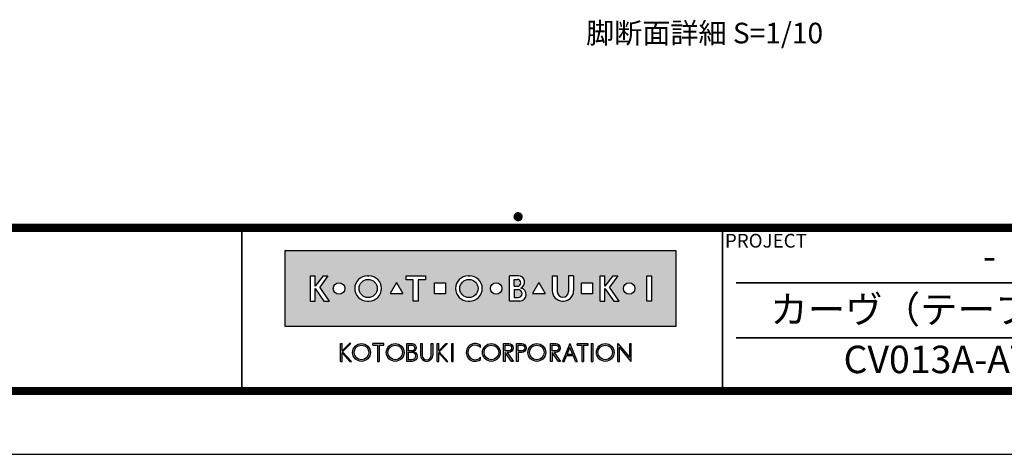
# Model space of a CAD drawing. Extents: x 0 to 8400, y 0 to 5940.
# Drawn here: x 2844 to 5711, y 0 to 1266 of the extents above; entities that cross this region are included whole.
import ezdxf
from ezdxf.enums import TextEntityAlignment as Align

# ---------------------------------------------------------------- set-up
doc = ezdxf.new("R2010")
doc.units = 0
doc.header["$LTSCALE"] = 6
doc.layers.get('0').update_dxf_attribs({"linetype": 'CONTINUOUS'})
doc.layers.get('DEFPOINTS').update_dxf_attribs({"linetype": 'CONTINUOUS'})
doc.layers.add('P_3TEXT', color=60, linetype='CONTINUOUS')
doc.layers.add('P_5DRAWFRAME', color=104, linetype='CONTINUOUS')
doc.styles.add('BIGFONT', font='simplex.shx', dxfattribs={"bigfont": 'bigfont.shx'})

# ---------------------------------------------------------------- blocks, each defined once
blk = doc.blocks.new('DFP3')
h = blk.add_hatch(color=83)
h.paths.add_polyline_path([(180.7771999999999, 29.65329999999994), (180.7771999999999, 18.64834950495063), (237.7772, 18.64834950495063), (237.7772, 29.65329999999994)])
h.paths.add_polyline_path([(204.1796504950495, 24.95080000000035), (204.1796504950495, 23.35084950495056), (202.5796999999999, 23.35084950495056), (202.5796999999999, 24.95080000000001)], flags=16)
h.paths.add_polyline_path([(207.4712594059405, 25.98498316831709), (207.697001980198, 25.98498316831709, -1), (207.697001980198, 22.31666633663386), (207.4712594059405, 22.31666633663386, -1)], flags=16)
h.paths.add_polyline_path([(208.9103683168316, 24.15082475247547, -1), (206.2578930693068, 24.15082475247547, -1)], flags=0)
h.paths.add_polyline_path([(201.2633386138613, 25.9849831683171), (201.2633386138613, 25.42062673267328), (200.2192792079208, 25.42062673267328), (200.2192792079208, 22.31666633663386), (199.4856158415841, 22.31666633663386), (199.4856158415841, 25.42062673267328), (198.4415564356435, 25.42062673267328), (198.4415564356435, 25.98498316831709)], flags=16)
h.paths.add_polyline_path([(212.4028175742573, 24.15082475247547, -1), (210.7228695544553, 24.15082475247547, -1)], flags=16)
h.paths.add_polyline_path([(197.9543973209085, 23.40117101048351), (196.1069333721607, 23.40117101048351), (197.0306653465346, 25.00112150553295)], flags=16)
h.paths.add_polyline_path([(213.5098732673266, 25.9849831683171), (214.7937841584158, 25.98498316831709, -0.8268396299405429), (215.132258940184, 24.21557239597574, -0.9235794106673716), (214.9811397058823, 22.31666633663386), (213.5098732673266, 22.31666633663386)], flags=16)
h.paths.add_polyline_path([(193.0237346534653, 22.31666633663386), (192.7979920792079, 22.31666633663386, -1), (192.7979920792079, 25.98498316831709), (193.0237346534653, 25.98498316831709, -1)], flags=16)
h.paths.add_polyline_path([(214.1588831683168, 25.47706237623782), (214.6385861386138, 25.47706237623782, -1), (214.6385861386138, 24.46122079207927), (214.1588831683168, 24.46122079207927)], flags=0)
h.paths.add_polyline_path([(214.1588831683168, 23.98151782178226), (214.7373485148514, 23.98151782178226, -1.000000696587788), (214.7373485148514, 22.82458712871313), (214.1588831683167, 22.82458712871313)], flags=0)
h.paths.add_polyline_path([(194.237100990099, 24.15082475247547, -1), (191.5846257425742, 24.15082475247547, -1)], flags=0)
h.paths.add_polyline_path([(216.8470323820617, 23.40117101048351), (217.7707643564355, 25.001121505533), (218.6944963308095, 23.40117101048351)], flags=16)
h.paths.add_polyline_path([(189.5181641089108, 24.15082475247547, -1), (187.8382160891088, 24.15082475247547, -1)], flags=16)
h.paths.add_polyline_path([(219.7177940594059, 25.98498316831709), (220.4514574257425, 25.98498316831709), (220.4514574257425, 23.69933960396035, 1.000000186147331), (222.0880910891088, 23.69933960396035), (222.0880910891088, 25.9849831683171), (222.8217544554455, 25.98498316831709), (222.8217544554455, 23.79810198019809, -0.4142135623730698), (221.3403188118811, 22.31666633663386), (221.1992297029703, 22.31666633663386, -0.4142135623731069), (219.7177940594059, 23.79810198019822)], flags=16)
h.paths.add_polyline_path([(187.0697742574257, 25.98498316831709), (185.8689092457776, 24.35977938264444), (187.267299009901, 22.31666633663386), (186.4772, 22.31666633663386), (185.2073980198019, 24.15082475247546), (185.2073980198019, 22.31666633663386), (184.5019524752474, 22.31666633663385), (184.5019524752474, 25.98498316831709), (185.2073980198019, 25.98498316831709), (185.2073980198019, 24.47750579499151), (186.3492172393709, 25.9849831683171)], flags=16)
h.paths.add_polyline_path([(223.9970267326732, 24.95080000000002), (225.5969772277228, 24.95080000000001), (225.5969772277228, 23.35084950495056), (223.9970267326732, 23.35084950495056)], flags=16)
h.paths.add_polyline_path([(226.687596039604, 25.98498316831709), (227.3930415841584, 25.9849831683171), (227.3930415841584, 24.4775057949916), (228.5348608037275, 25.98498316831709), (229.2554178217821, 25.98498316831709), (228.0545528101339, 24.35977938264445), (229.4529425742574, 22.31666633663386), (228.6628435643564, 22.31666633663386), (227.3930415841584, 24.15082475247553), (227.3930415841584, 22.31666633663386), (226.6875960396039, 22.31666633663386)], flags=16)
h.paths.add_polyline_path([(231.7602433168317, 24.15082475247547, -1), (230.0802952970297, 24.15082475247547, -1)], flags=16)
h.paths.add_polyline_path([(233.4880910891088, 25.9849831683171), (234.1653188118812, 25.98498316831709), (234.1653188118811, 22.31666633663385), (233.4880910891088, 22.31666633663386)], flags=16)
for points in [[(188.8907171647544, 13.53735916098693), (189.1165651408755, 13.53735916098692), (189.1165651408755, 14.76717399791187), (190.2463262212482, 13.53735916098693), (190.4721733674334, 13.53735916098693), (189.1998782596873, 14.92233052091695), (190.3994002936616, 16.11713949004919), (190.1735531486242, 16.11713949004919), (189.1165651408755, 15.06430434153457), (189.1165651408755, 16.12412506081215), (188.8907171647544, 16.12412506081215)], [(193.62009298013, 16.12870630717222), (193.6200929801299, 15.89827044520378), (194.2868303126868, 15.89827044520378), (194.2868303126868, 13.53735252149947), (194.5126782888079, 13.53735252149946), (194.5126782888079, 15.89827044520378), (195.1794156213647, 15.89827044520378), (195.1794156213646, 16.12870630717222)], [(200.7873865153659, 16.1241184213247), (200.5615393691806, 16.1241184213247), (200.5615393691806, 14.41141449004919, 0.9993112080576029), (202.3096508572413, 14.41020999000819), (202.3096508572412, 16.1241184213247), (202.0838037110561, 16.1241184213247), (202.0838037110561, 14.41141449004919, -1), (200.7873865153659, 14.41141449004919)], [(209.2881845934089, 13.81794368446969), (209.2881845934089, 14.12892027475158, -2.667269372855936), (209.2881845934089, 15.53256394704789), (209.2881845934089, 15.84354053732978, 2.071285835562603)], [(223.371153347049, 16.10296667409115), (223.371153347049, 15.87711952790606), (224.0378906796058, 15.87711952790607), (224.0378906796058, 13.51620741375338), (224.263738655727, 13.51620741375338), (224.263738655727, 15.87711952790607), (224.9304759882837, 15.87711952790607), (224.9304759882837, 16.10296667409115)]]:
    blk.add_hatch(color=0).paths.add_polyline_path(points)
h = blk.add_hatch(color=0)
h.paths.add_polyline_path([(190.6519715182779, 14.830738791156, 1), (193.2387307786157, 14.830738791156, 1)])
h.paths.add_polyline_path([(193.0128836324305, 14.830738791156, -1.00000013533277), (190.8778186644631, 14.830738791156, -1.00000013533277)], flags=16)
h = blk.add_hatch(color=0)
h.paths.add_polyline_path([(195.5607786528149, 14.830738791156, 1), (198.1475379131527, 14.830738791156, 1)])
h.paths.add_polyline_path([(197.9216907669675, 14.830738791156, -1.00000013533277), (195.7866257990001, 14.830738791156, -1.00000013533277)], flags=16)
h = blk.add_hatch(color=0)
edge = h.paths.add_edge_path(flags=16)
edge.add_line((198.7944098991748, 15.89827044520379), (199.2657164076198, 15.89827127513954))
edge.add_arc((199.2657171527633, 15.47511681969394), 0.4231544554462469, -90.00010089361018, 90.00010089361012, ccw=False)
edge.add_line((199.2657164076198, 15.05196236424835), (198.7944098991748, 15.05196236424835))
edge.add_line((198.7944098991748, 15.05196236424835), (198.7944098991748, 15.89827044520379))
edge = h.paths.add_edge_path(flags=16)
edge.add_line((198.7944098991748, 14.87128448131298), (199.2657164076198, 14.87128448131298))
edge.add_arc((199.2657164076198, 14.31724539424268), 0.5540390870702971, -90, 90, ccw=False)
edge.add_line((199.2657164076198, 13.76320630717238), (198.7944098991748, 13.76320630717238))
edge.add_line((198.7944098991748, 13.76320630717238), (198.7944098991748, 14.87128448131298))
edge = h.paths.add_edge_path()
edge.add_line((198.5685627529896, 16.1241184213247), (199.3334707174625, 16.1241184213247))
edge.add_arc((199.3334707174625, 15.54287112953676), 0.5812472917879354, -90, 90, ccw=False)
edge.add_arc((199.3334707174625, 14.24949149936813), 0.7121323383808971, -90, 90, ccw=False)
edge.add_line((199.3334707174625, 13.53735916098724), (198.5685627529896, 13.53735916098692))
edge.add_line((198.5685627529896, 13.53735916098692), (198.5685627529896, 16.1241184213247))
h = blk.add_hatch(color=0)
h.paths.add_polyline_path([(203.266972828703, 14.92233052091694), (204.4735004932343, 16.1241184213247), (204.247653347049, 16.1241184213247), (203.1836588799552, 15.06430434153459), (203.1836588799553, 16.1241184213247), (202.9712907232867, 16.1241184213247), (202.9712907232867, 13.53735916098692), (203.1836588799553, 13.53735916098692), (203.1836588799552, 14.76717399791191), (204.313419960328, 13.53735916098693), (204.5392679364492, 13.53735916098693)])
h.paths.add_polyline_path([(205.3050016871772, 16.1241184213247), (205.0791545409919, 16.1241184213247), (205.0791545409919, 13.53735916098692), (205.3050016871772, 13.53735916098692)])
h = blk.add_hatch(color=0)
h.paths.add_polyline_path([(209.5578390779751, 14.83074211089973, 1), (212.1446049778004, 14.83074211089973, 1)])
h.paths.add_polyline_path([(211.9187578316151, 14.83074211089973, -1.000000127167677), (209.7836862241603, 14.83074211089973, -1.000000127167677)], flags=16)
h = blk.add_hatch(color=0)
h.paths.add_polyline_path([(212.6219144128614, 13.53735916098692), (212.8477623889827, 13.53735916098692), (212.8477623889827, 14.83074211089974), (213.7832587052317, 13.53735916098692), (214.0592115736069, 13.53735916098692), (213.1511404903222, 14.83074211089974), (213.3857525899145, 14.83074211089973, 1), (213.3857525899145, 16.12412506081216), (212.6219144128615, 16.12412506081216)])
h.paths.add_polyline_path([(212.8477623889827, 15.89827708469125), (213.3857525899145, 15.89827708469124, -1), (213.3857525899144, 15.05658925708469), (212.8477623889826, 15.05658925708481)], flags=16)
h = blk.add_hatch(color=0)
edge = h.paths.add_edge_path()
edge.add_line((214.5233134082022, 16.12412506081216), (215.2871507553193, 16.12412423087619))
edge.add_arc((215.2871500526669, 15.47743317088784), 0.6466910599887343, -89.99993774613517, 89.99993774613517, ccw=False)
edge.add_line((215.2871507553193, 14.83074211089949), (214.7491605543875, 14.83074211089949))
edge.add_line((214.7491605543875, 14.83074211089949), (214.7491605543875, 13.53735916098692))
edge.add_line((214.7491605543875, 13.53735916098692), (214.5233134082022, 13.53735916098692))
edge.add_line((214.5233134082022, 13.53735916098692), (214.5233134082022, 16.12412506081216))
edge = h.paths.add_edge_path(flags=16)
edge.add_line((214.7491605543875, 15.89827708469124), (215.2871507553193, 15.89827708469124))
edge.add_arc((215.2871507553193, 15.47743317088803), 0.4208439138032176, -90, 90, ccw=False)
edge.add_line((215.2871507553193, 15.05658925708481), (214.7491605543875, 15.05658925708481))
edge.add_line((214.7491605543875, 15.05658925708481), (214.7491605543875, 15.89827708469124))
h = blk.add_hatch(color=0)
h.paths.add_polyline_path([(216.1804215910794, 14.83074211089973, 1), (218.7671874909046, 14.83074211089973, 1)])
h.paths.add_polyline_path([(218.5413403447194, 14.83074211089973, -1.000000127167677), (216.4062687372646, 14.83074211089973, -1.000000127167677)], flags=16)
h = blk.add_hatch(color=0)
h.paths.add_polyline_path([(220.0043738188021, 14.83074211089974), (220.2389859183945, 14.83074211089973, 1), (220.2389859183945, 16.12412506081216), (219.4751477413414, 16.12412506081216), (219.4751477413414, 13.53735916098692), (219.7009957174627, 13.53735916098692), (219.7009957174627, 14.83074211089975), (220.6364920337118, 13.53735916098692), (220.9124449020869, 13.53735916098692)])
h.paths.add_polyline_path([(219.7009957174626, 15.05658925708481), (219.7009957174626, 15.89827708469124), (220.2389859183945, 15.89827708469124, -1), (220.2389859183944, 15.05658925708469)], flags=16)
h = blk.add_hatch(color=0)
h.paths.add_polyline_path([(222.2898978723839, 16.12412506081215), (221.2189402427974, 13.53735916098692), (221.4633787838575, 13.53735916098693), (221.7907669317899, 14.32812626931532), (222.7890279830421, 14.32812626931532), (223.1164161309745, 13.53735916098692), (223.3608546720345, 13.53735916098692)])
h.paths.add_polyline_path([(222.2898978723839, 15.53371444636842), (222.6955232509512, 14.55397424543662), (221.8842716638807, 14.55397424543661)], flags=16)
h = blk.add_hatch(color=0)
h.paths.add_polyline_path([(225.626012097777, 16.12412506081215), (225.4001649515919, 16.12412506081215), (225.4001649515919, 13.53735916098692), (225.626012097777, 13.53735916098692)])
h.paths.add_polyline_path([(226.1408147186274, 14.83074211089973, 1), (228.7275806184527, 14.83074211089973, 1)])
h.paths.add_polyline_path([(228.5017334722675, 14.83074211089973, -1.000000127167677), (226.3666618648126, 14.83074211089973, -1.000000127167677)], flags=16)
h.paths.add_polyline_path([(229.2785510174043, 13.53735916098692), (229.5043989935255, 13.53735916098692), (229.5043989935255, 15.57938333105119), (231.2173510756454, 13.53735916098695), (231.2173510756455, 16.12412506081215), (230.9915030995243, 16.12412506081215), (230.9915030995243, 14.0821008907483), (229.2785510174043, 16.12412506081215)])
at = {"color": 0}
for p, q in [((214.1500001919297, 34.59999999999991), (214.7500001919296, 35.19999999999982)), ((214.1500001919297, 34.59999999999991), (214.7500001919296, 34)), ((214.1537481919295, 34.53303800000003), (214.8169621919295, 35.19625200000019)), ((214.1537481919295, 34.66696200000024), (214.8169621919295, 34.00374800000009)), ((214.1547661919297, 34.67547699999977), (214.6745231919297, 35.1952339999998)), ((214.1547661919297, 34.52452300000004), (214.6745231919297, 34.00476600000002)), ((214.1637421919295, 34.47232100000019), (214.8776791919295, 35.18625800000018)), ((214.1637421919295, 34.72767900000008), (214.8776791919295, 34.01374200000009)), ((214.1729561919295, 34.76437699999997), (214.5856231919295, 35.17704400000002)), ((214.1729561919295, 34.43562299999985), (214.5856231919295, 34.02295599999979)), ((214.1787211919296, 34.41658899999993), (214.9334111919296, 35.17127900000014)), ((214.1787211919296, 34.78341099999989), (214.9334111919296, 34.02872100000013)), ((214.1979081919297, 34.36506499999996), (214.9849351919295, 35.15209199999981)), ((214.1979081919297, 34.83493499999986), (214.9849351919295, 34.04790800000001)), ((214.2208011919295, 34.31724799999984), (215.0327521919297, 35.12919899999997)), ((214.2208011919295, 34.88275199999998), (215.0327521919297, 34.07080099999985)), ((214.2210101919296, 34.88314200000013), (214.4668581919296, 35.12899000000016)), ((214.2470671919296, 34.27280299999984), (215.0771971919297, 35.10293300000012)), ((214.2470671919296, 34.92719699999998), (215.0771971919297, 34.09706700000015)), ((214.2764861919296, 34.23151099999995), (215.1184891919295, 35.07351400000016)), ((214.2764861919296, 34.96848899999986), (215.1184891919295, 34.12648600000011)), ((214.3089261919297, 34.19324000000006), (215.1567601919294, 35.04107400000021)), ((214.3089261919297, 35.00676000000021), (215.1567601919294, 34.15892600000006)), ((214.3443241919297, 35.04207200000019), (215.1920721919296, 34.19432400000005)), ((214.3443241919297, 34.15792800000008), (215.1920721919296, 35.00567599999977)), ((214.3826831919296, 35.07442399999991), (215.2244241919296, 34.23268300000018)), ((214.3826831919296, 34.12557599999991), (215.2244241919296, 34.96731700000009)), ((214.4240651919297, 35.10375199999999), (215.2537521919297, 34.27406500000006)), ((214.4240651919297, 34.09624799999983), (215.2537521919297, 34.92593500000021)), ((214.4686061919295, 35.12992200000008), (215.2799221919298, 34.31860599999982)), ((214.4686061919295, 34.07007800000019), (215.2799221919298, 34.881394)), ((214.5165271919296, 35.15271200000007), (215.3027121919297, 34.36652700000013)), ((214.5165271919296, 34.04728800000021), (215.3027121919297, 34.83347300000014)), ((214.5681661919296, 35.17178400000012), (215.3217841919296, 34.41816599999993)), ((214.5681661919296, 34.02821600000016), (215.3217841919296, 34.78183399999989)), ((214.6240321919298, 35.18662799999993), (215.3366281919296, 34.47403200000008)), ((214.6240321919298, 34.01337199999989), (215.3366281919296, 34.72596800000019)), ((214.6849121919298, 35.19645899999978), (215.3464591919295, 34.53491200000008)), ((214.6849121919298, 34.00354100000004), (215.3464591919295, 34.6650880000002)), ((214.7520851919297, 35.19999599999983), (215.3499961919295, 34.60208499999999)), ((214.7520851919297, 34.00000399999999), (215.3499961919295, 34.59791499999983)), ((214.8278661919297, 35.19492600000012), (215.3449261919296, 34.67786599999999)), ((214.8278661919297, 34.00507400000015), (215.3449261919296, 34.52213399999982)), ((214.9172991919295, 35.17620399999987), (215.3262041919295, 34.76729900000009)), ((214.9172991919295, 34.02379599999995), (215.3262041919295, 34.43270100000018)), ((215.0376741919297, 35.12653899999987), (215.2765391919295, 34.88767400000006)), ((21.5, 33.5), (408, 33.5)), ((21.5, 33.44999999999982), (408, 33.44999999999982)), ((21.5, 33.40000000000009), (408, 33.40000000000009)), ((21.5, 33.34999999999991), (408, 33.34999999999991)), ((21.5, 33.30000000000018), (408, 33.30000000000018)), ((21.5, 33.25), (408, 33.25)), ((21.5, 33.19999999999982), (408, 33.19999999999982)), ((21.5, 33.15000000000009), (408, 33.15000000000009)), ((21.5, 33.09999999999991), (408, 33.09999999999991)), ((21.5, 33.05000000000018), (408, 33.05000000000018)), ((21.5, 33), (408, 33)), ((174.4749999999999, 33), (174.4749999999999, 9)), ((174.5250000000001, 33), (174.5250000000001, 9)), ((214.2210101919296, 34.31685800000014), (214.4668581919296, 34.07101000000011)), ((215.0376741919297, 34.07346099999995), (215.2765391919295, 34.31232600000021)), ((244.4749999999999, 33), (244.4749999999999, 9)), ((244.5250000000001, 33), (244.5250000000001, 9)), ((21.5, 32.94999999999982), (408, 32.94999999999982)), ((21.5, 32.90000000000009), (408, 32.90000000000009)), ((21.5, 32.84999999999991), (408, 32.84999999999991)), ((21.5, 32.80000000000018), (408, 32.80000000000018)), ((21.5, 32.75), (408, 32.75)), ((21.5, 32.69999999999982), (408, 32.69999999999982)), ((21.5, 32.65000000000009), (408, 32.65000000000009)), ((21.5, 32.59999999999991), (408, 32.59999999999991)), ((21.5, 32.55000000000018), (408, 32.55000000000018)), ((21.5, 32.5), (408, 32.5)), ((246.5, 25.02500000000009), (321.5, 25.02500000000009)), ((246.5, 24.97499999999991), (321.5, 24.97499999999991)), ((188.8907171647544, 16.12412506081215), (189.1165651408755, 16.12412506081215)), ((188.8907171647544, 13.53735916098692), (188.8907171647544, 16.1241184213247)), ((189.1165651408755, 15.06430434153457), (190.1805596079692, 16.1241184213247)), ((189.1165651408755, 15.06430434153457), (189.1165651408755, 16.1241184213247)), ((189.1998782596873, 14.92233052091694), (190.4064067541544, 16.1241184213247)), ((190.3993937955056, 16.11713949004919), (190.173552458872, 16.11713949004919)), ((190.1805662474568, 16.12412506081215), (190.4064067541544, 16.12412506081215)), ((195.1794156213647, 16.12870630717222), (193.6200929801299, 16.12870630717222)), ((193.6200929801299, 15.89827044520378), (193.6200929801299, 16.1241184213247)), ((193.6200929801299, 15.89827044520378), (194.2868303126868, 15.89827044520378)), ((194.2868303126868, 15.89827044520378), (194.2868303126868, 13.53735916098692)), ((194.5126782888079, 15.89827044520378), (194.5126782888079, 13.53735916098692)), ((194.5126782888079, 15.89827044520378), (195.1794156213647, 15.89827044520378)), ((195.1794156213647, 15.89827044520378), (195.1794156213647, 16.1241184213247)), ((200.5615393691806, 16.1241184213247), (200.5615393691806, 14.41141449004919)), ((200.5615393691806, 16.1241184213247), (200.7873865153659, 16.1241184213247)), ((200.7873865153659, 16.1241184213247), (200.7873865153659, 14.41141449004919)), ((202.0838037110561, 14.41141449004919), (202.0838037110561, 16.1241184213247)), ((202.0838037110561, 16.1241184213247), (202.3096508572413, 16.1241184213247)), ((202.3096508572413, 16.1241184213247), (202.3096508572413, 14.41261899202532)), ((202.9712907232867, 16.1241184213247), (203.1836588799553, 16.1241184213247)), ((202.9712907232867, 13.53735916098692), (202.9712907232867, 16.1241184213247)), ((203.1836588799553, 15.06430434153457), (203.1836588799553, 16.1241184213247)), ((203.1836588799553, 15.06430434153457), (204.247653347049, 16.1241184213247)), ((203.266972828703, 14.92233052091694), (204.4735004932343, 16.1241184213247)), ((204.247653347049, 16.1241184213247), (204.4735004932343, 16.1241184213247)), ((205.0791545409919, 13.53735916098692), (205.0791545409919, 16.1241184213247)), ((205.0791545409919, 16.1241184213247), (205.3050016871772, 16.1241184213247)), ((205.3050016871772, 13.53735916098692), (205.3050016871772, 16.1241184213247)), ((209.2881845934089, 15.53256332522697), (209.2881845934089, 15.84354031998514)), ((222.2898978723839, 16.12412506081215), (221.2189402427975, 13.53735916098692)), ((222.2898978723839, 16.12412506081215), (223.3608546720345, 13.53735916098692)), ((224.9304759882837, 16.10755455993867), (223.371153347049, 16.10755455993867)), ((224.9304759882837, 16.10296667409115), (223.371153347049, 16.10296667409115)), ((223.371153347049, 15.87711952790607), (223.371153347049, 16.10296667409115)), ((223.371153347049, 15.87711952790607), (224.0378906796058, 15.87711952790607)), ((224.0378906796058, 15.87711952790607), (224.0378906796058, 13.51620741375338)), ((224.263738655727, 15.87711952790607), (224.263738655727, 13.51620741375338)), ((224.263738655727, 15.87711952790607), (224.9304759882837, 15.87711952790607)), ((224.9304759882837, 15.87711952790607), (224.9304759882837, 16.10296667409115)), ((225.4001649515919, 16.12412506081215), (225.4001649515919, 13.53735916098692)), ((225.4001649515919, 16.12412506081215), (225.626012097777, 16.12412506081215)), ((225.626012097777, 16.12412506081215), (225.626012097777, 13.53735916098692)), ((229.2785510174043, 13.53735916098692), (229.2785510174043, 16.12412506081215)), ((229.2785510174043, 16.12412506081215), (230.9915030995243, 14.08210089074827)), ((230.9915030995243, 14.08210089074827), (230.9915030995243, 16.12412506081215)), ((230.9915030995243, 16.12412506081215), (231.2173510756454, 16.12412506081215)), ((231.2173510756454, 13.53735916098692), (231.2173510756454, 16.12412506081215)), ((246.5, 17.02500000000009), (321.5, 17.02500000000009)), ((246.5, 16.97499999999991), (321.5, 16.97499999999991)), ((189.1165651408755, 14.76717399791187), (190.2463262212482, 13.53735916098692)), ((189.1165651408755, 13.53735916098692), (189.1165651408755, 14.76717399791187)), ((189.1998782596873, 14.92233052091694), (190.4721733674335, 13.53735916098692)), ((203.1836588799553, 13.53735916098692), (203.1836588799553, 14.76717399791187)), ((203.1836588799553, 14.76717399791187), (204.313419960328, 13.53735916098692)), ((203.266972828703, 14.92233052091694), (204.5392679364492, 13.53735916098692)), ((221.8842716638807, 14.55397424543661), (222.2898978723839, 15.53371444636832)), ((222.6955232509512, 14.55397424543661), (221.8842716638807, 14.55397424543661)), ((222.6955232509512, 14.55397424543661), (222.2898978723839, 15.53371444636832)), ((229.5043989935255, 13.53735916098692), (229.5043989935255, 15.57938333105119)), ((231.2173510756454, 13.53735916098692), (229.5043989935255, 15.57938333105119)), ((188.8907171647544, 13.53735916098692), (189.1165651408755, 13.53735916098692)), ((190.2463262212482, 13.53735916098692), (190.4721733674335, 13.53735916098692)), ((194.2868303126868, 13.53735252149946), (194.5126782888079, 13.53735252149946)), ((202.9712907232867, 13.53735916098692), (203.1836588799553, 13.53735916098692)), ((204.313419960328, 13.53735916098692), (204.5392679364492, 13.53735916098692)), ((205.0791545409919, 13.53735916098692), (205.3050016871772, 13.53735916098692)), ((209.2881845934089, 13.81794390181394), (209.2881845934089, 14.12892089657249)), ((221.2189402427975, 13.53735916098692), (221.4633787838575, 13.53735916098692)), ((221.4633787838575, 13.53735916098692), (221.7907669317899, 14.32812626931532)), ((222.789027983042, 14.32812626931532), (221.7907669317899, 14.32812626931532)), ((223.1164161309745, 13.53735916098692), (222.789027983042, 14.32812626931532)), ((223.1164161309745, 13.53735916098692), (223.3608546720345, 13.53735916098692)), ((224.0378906796058, 13.51620741375338), (224.263738655727, 13.51620741375338)), ((225.4001649515919, 13.53735916098692), (225.626012097777, 13.53735916098692)), ((229.2785510174043, 13.53735916098692), (229.5043989935255, 13.53735916098692)), ((21.5, 9.75), (408, 9.75)), ((21.5, 9.699999999999818), (408, 9.699999999999818)), ((21.5, 9.650000000000091), (408, 9.650000000000091)), ((21.5, 9.599999999999909), (408, 9.599999999999909)), ((21.5, 9.550000000000182), (408, 9.550000000000182)), ((21.5, 9.5), (408, 9.5)), ((21.5, 9.449999999999818), (408, 9.449999999999818)), ((21.5, 9.400000000000091), (408, 9.400000000000091)), ((21.5, 9.349999999999909), (408, 9.349999999999909)), ((21.5, 9.300000000000182), (408, 9.300000000000182)), ((21.5, 9.25), (408, 9.25)), ((21.5, 9.199999999999818), (408, 9.199999999999818)), ((21.5, 9.150000000000091), (408, 9.150000000000091)), ((21.5, 9.099999999999909), (408, 9.099999999999909)), ((21.5, 9.050000000000182), (408, 9.050000000000182)), ((21.5, 9), (408, 9)), ((21.5, 8.949999999999818), (408, 8.949999999999818)), ((21.5, 8.900000000000091), (408, 8.900000000000091)), ((21.5, 8.849999999999909), (408, 8.849999999999909)), ((21.5, 8.800000000000182), (408, 8.800000000000182)), ((21.5, 8.75), (408, 8.75))]:
    blk.add_line(p, q, dxfattribs=at)
at = {"color": 83}
for p, q in [((184.5019524752474, 25.98498316831709), (185.2073980198019, 25.98498316831709)), ((184.5019524752474, 22.31666633663386), (184.5019524752474, 25.98498316831709)), ((186.3492172393709, 25.98498316831709), (185.2073980198019, 24.47750579499154)), ((185.2073980198019, 24.47750579499154), (185.2073980198019, 25.98498316831709)), ((187.0697742574257, 25.98498316831709), (185.8689092457775, 24.35977938264443)), ((186.3492172393709, 25.98498316831709), (187.0697742574257, 25.98498316831709)), ((192.7979920792079, 25.98498316831709), (193.0237346534653, 25.98498316831709)), ((198.4415564356435, 25.42062673267328), (198.4415564356435, 25.98498316831709)), ((198.4415564356435, 25.98498316831709), (201.2633386138613, 25.98498316831709)), ((201.2633386138613, 25.98498316831709), (201.2633386138613, 25.42062673267328)), ((207.4712594059405, 25.98498316831709), (207.697001980198, 25.98498316831709)), ((214.7937841584158, 25.98498316831709), (213.5098732673266, 25.98498316831709)), ((213.5098732673266, 22.31666633663386), (213.5098732673266, 25.98498316831709)), ((219.7177940594059, 25.98498316831709), (220.4514574257425, 25.98498316831709)), ((219.7177940594059, 25.98498316831709), (219.7177940594059, 23.7981019801981)), ((220.4514574257425, 25.98498316831709), (220.4514574257425, 23.69933960396035)), ((222.8217544554455, 25.98498316831709), (222.0880910891088, 25.98498316831709)), ((222.0880910891088, 25.98498316831709), (222.0880910891088, 23.69933960396035)), ((222.8217544554455, 25.98498316831709), (222.8217544554455, 23.7981019801981)), ((226.6875960396039, 25.98498316831709), (227.3930415841584, 25.98498316831709)), ((226.6875960396039, 22.31666633663386), (226.6875960396039, 25.98498316831709)), ((228.5348608037274, 25.98498316831709), (227.3930415841584, 24.47750579499154)), ((227.3930415841584, 24.47750579499154), (227.3930415841584, 25.98498316831709)), ((229.2554178217821, 25.98498316831709), (228.0545528101339, 24.35977938264443)), ((228.5348608037274, 25.98498316831709), (229.2554178217821, 25.98498316831709)), ((233.4880910891088, 22.31666633663386), (233.4880910891088, 25.98498316831709)), ((233.4880910891088, 25.98498316831709), (234.1653188118811, 25.98498316831709)), ((234.1653188118811, 25.98498316831709), (234.1653188118811, 22.31666633663386)), ((197.0306653465346, 25.00112150553296), (196.1069333721607, 23.40117101048351)), ((197.0306653465346, 25.00112150553296), (197.9543973209085, 23.40117101048351)), ((199.4856158415841, 25.42062673267328), (198.4415564356435, 25.42062673267328)), ((199.4856158415841, 22.31666633663386), (199.4856158415841, 25.42062673267328)), ((200.2192792079208, 25.42062673267328), (200.2192792079208, 22.31666633663386)), ((201.2633386138613, 25.42062673267328), (200.2192792079208, 25.42062673267328)), ((202.5796999999999, 24.95080000000002), (204.1796504950495, 24.95080000000002)), ((202.5796999999999, 23.35084950495056), (202.5796999999999, 24.95080000000002)), ((204.1796504950495, 24.95080000000002), (204.1796504950495, 23.35084950495056)), ((214.1588831683168, 24.46122079207927), (214.1588831683168, 25.47706237623782)), ((214.1588831683168, 25.47706237623782), (214.6385861386138, 25.47706237623782)), ((214.1588831683168, 24.46122079207927), (214.6385861386138, 24.46122079207927)), ((217.7707643564356, 25.00112150553296), (216.8470323820617, 23.40117101048351)), ((217.7707643564356, 25.00112150553296), (218.6944963308095, 23.40117101048351)), ((223.9970267326732, 23.35084950495056), (223.9970267326732, 24.95080000000002)), ((223.9970267326732, 24.95080000000002), (225.5969772277228, 24.95080000000002)), ((225.5969772277228, 24.95080000000002), (225.5969772277228, 23.35084950495056)), ((185.2073980198019, 24.15082475247547), (186.4772, 22.31666633663386)), ((185.2073980198019, 22.31666633663386), (185.2073980198019, 24.15082475247547)), ((187.267299009901, 22.31666633663386), (185.8689092457775, 24.35977938264443)), ((196.1069333721607, 23.40117101048351), (197.9543973209085, 23.40117101048351)), ((204.1796504950495, 23.35084950495056), (202.5796999999999, 23.35084950495056)), ((214.1588831683168, 23.98151782178226), (214.7373485148514, 23.98151782178226)), ((214.1588831683168, 23.98151782178226), (214.1588831683168, 22.82458712871313)), ((216.8470323820617, 23.40117101048351), (218.6944963308095, 23.40117101048351)), ((225.5969772277228, 23.35084950495056), (223.9970267326732, 23.35084950495056)), ((227.3930415841584, 22.31666633663386), (227.3930415841584, 24.15082475247547)), ((227.3930415841584, 24.15082475247547), (228.6628435643564, 22.31666633663386)), ((229.4529425742574, 22.31666633663386), (228.0545528101339, 24.35977938264443)), ((184.5019524752474, 22.31666633663386), (185.2073980198019, 22.31666633663386)), ((186.4772, 22.31666633663386), (187.267299009901, 22.31666633663386)), ((192.7979920792079, 22.31666633663386), (193.0237346534653, 22.31666633663386)), ((200.2192792079208, 22.31666633663386), (199.4856158415841, 22.31666633663386)), ((207.4712594059405, 22.31666633663386), (207.697001980198, 22.31666633663386)), ((214.9811397058823, 22.31666633663386), (213.5098732673266, 22.31666633663386)), ((214.1588831683168, 22.82458712871313), (214.7373485148514, 22.82458712871313)), ((221.1992297029703, 22.31666633663386), (221.3403188118812, 22.31666633663386)), ((226.6875960396039, 22.31666633663386), (227.3930415841584, 22.31666633663386)), ((228.6628435643564, 22.31666633663386), (229.4529425742574, 22.31666633663386)), ((234.1653188118811, 22.31666633663386), (233.4880910891088, 22.31666633663386))]:
    blk.add_line(p, q, dxfattribs=at)
blk.add_lwpolyline([(180.7771999999999, 18.64834950495063), (237.7772, 18.64834950495063), (237.7772, 29.65329999999994), (180.7771999999999, 29.65329999999994)], close=True, dxfattribs=at)
at = {"color": 0}
for points in [[(199.3334707174625, 14.96162383774903, -1), (199.3334707174625, 13.53735916098724), (198.5685627529896, 13.53735916098692), (198.5685627529896, 16.1241184213247)], [(198.5685627529896, 16.1241184213247), (199.3334707174625, 16.1241184213247, -1), (199.3334707174625, 14.96162383774882, -0.2926436946032611)], [(198.7944098991748, 15.89827044520379), (199.2657164076198, 15.89827127513954, -1.000001760927264), (199.2657164076198, 15.05196236424835), (198.7944098991748, 15.05196236424835), (198.7944098991748, 15.89827044520379)], [(212.6219144128614, 16.12412506081216), (213.3857525899145, 16.12412506081216, -1.000000000000001), (213.3857525899145, 14.83074211089973), (213.1511404903222, 14.83074211089973), (214.0592115736069, 13.53735916098692), (213.7832587052318, 13.53735916098692), (212.8477623889827, 14.83074211089973), (212.8477623889827, 13.53735916098692), (212.6219144128614, 13.53735916098692), (212.6219144128614, 16.12412506081216)], [(212.8477623889826, 15.89827708469124), (213.3857525899145, 15.89827708469124, -1), (213.3857525899145, 15.05658925708469), (212.8477623889826, 15.05658925708481), (212.8477623889826, 15.89827708469124)], [(214.5233134082022, 16.12412506081216), (215.2871507553193, 16.12412423087619, -0.9999989134656457), (215.2871507553193, 14.83074211089949, -5.432674547005144e-07), (214.7491605543875, 14.83074211089949), (214.7491605543875, 13.53735916098692), (214.5233134082022, 13.53735916098692), (214.5233134082022, 16.12412506081216)], [(214.7491605543875, 15.89827708469124), (215.2871507553193, 15.89827708469124, -1), (215.2871507553193, 15.05658925708481), (214.7491605543875, 15.05658925708481), (214.7491605543875, 15.89827708469124)], [(219.4751477413414, 16.12412506081216), (220.2389859183945, 16.12412506081216, -1.000000000000001), (220.2389859183945, 14.83074211089973), (220.0043738188021, 14.83074211089973), (220.9124449020869, 13.53735916098692), (220.6364920337118, 13.53735916098692), (219.7009957174627, 14.83074211089973), (219.7009957174627, 13.53735916098692), (219.4751477413414, 13.53735916098692), (219.4751477413414, 16.12412506081216)], [(219.7009957174626, 15.89827708469124), (220.2389859183945, 15.89827708469124, -1), (220.2389859183945, 15.05658925708469), (219.7009957174626, 15.05658925708481), (219.7009957174626, 15.89827708469124)], [(198.7944098991748, 14.87128448131298), (199.2657164076198, 14.87128448131298, -1), (199.2657164076198, 13.76320630717238), (198.7944098991748, 13.76320630717238), (198.7944098991748, 14.87128448131298)]]:
    blk.add_lwpolyline(points, format="xyb", dxfattribs=at)
at = {"color": 83}
for centre, radius in [((188.6781900990098, 24.15082475247547), 0.8399740099009905), ((192.9108633663366, 24.15082475247547), 1.326237623762377), ((207.5841306930692, 24.15082475247547), 1.326237623762377), ((211.5628435643563, 24.15082475247547), 0.8399740099009905), ((230.9202693069307, 24.15082475247547), 0.8399740099009905)]:
    blk.add_circle(centre, radius, dxfattribs=at)
at = {"color": 0}
for centre, radius in [((191.9453511484468, 14.830738791156), 1.2933796301689), ((191.9453511484468, 14.830738791156), 1.067532483983693), ((196.8541582829838, 14.830738791156), 1.2933796301689), ((196.8541582829838, 14.830738791156), 1.067532483983693), ((210.8512220278877, 14.83074211089973), 1.293382949912639), ((210.8512220278877, 14.83074211089973), 1.067535803727432), ((217.473804540992, 14.83074211089973), 1.293382949912639), ((217.473804540992, 14.83074211089973), 1.293382949912639), ((217.473804540992, 14.83074211089973), 1.293382949912639), ((217.473804540992, 14.83074211089973), 1.067535803727432), ((227.43419766854, 14.83074211089973), 1.293382949912639), ((227.43419766854, 14.83074211089973), 1.067535803727432)]:
    blk.add_circle(centre, radius, dxfattribs=at)
at = {"color": 83}
for centre, radius, start, end in [((192.7979920792079, 24.15082475247547), 1.834158415841585, 90, 270), ((193.0237346534653, 24.15082475247547), 1.834158415841585, 270, 90), ((207.4712594059405, 24.15082475247547), 1.834158415841585, 90, 270), ((207.697001980198, 24.15082475247547), 1.834158415841585, 270, 90), ((214.7937841584158, 25.06790396039629), 0.9170792079207924, 291.6588350860839, 90), ((214.6385861386138, 24.96914158415854), 0.5079207920792081, 270, 90), ((214.7373485148514, 23.40305247524751), 0.5784653465346538, 270, 90), ((214.9811397058823, 23.27213257134557), 0.955466234711707, 270, 80.8997242041225), ((221.1992297029703, 23.7981019801981), 1.481435643564357, 180, 270), ((221.2697742574257, 23.69933960396035), 0.8183168316831687, 180, 0), ((221.3403188118812, 23.7981019801981), 1.481435643564357, 270, 0)]:
    blk.add_arc(centre, radius, start, end, dxfattribs=at)
at = {"color": 0}
for centre, radius, start, end in [((208.4837725083769, 14.83074211089973), 1.293382949912639, 51.54173800000001, 308.458262), ((208.4837725083769, 14.83074211089973), 1.067535803727432, 41.103548, 318.896452), ((201.4355955281789, 14.41141449004919), 0.8740561589982532, 180, 0.0789570564544175), ((201.435595113211, 14.41141449004919), 0.6482085978451059, 180, 0), ((201.4355955281789, 14.41141449004919), 0.6482081828771116, 180, 0)]:
    blk.add_arc(centre, radius, start, end, dxfattribs=at)
at = {"layer": 'DEFPOINTS', "color": 0}
blk.add_line((0, 0), (420, 0), dxfattribs=at)
at = {"color": 0, "style": 'BIGFONT'}
blk.add_text('PROJECT', height=2, dxfattribs=at).set_placement((244.8585210000001, 30.1))
at = {"color": 83, "ltscale": 0.5, "style": 'BIGFONT', "flags": 8}
for tag, p in [('REV04', (26.47495122985561, 27.61385740103822)), ('REV03', (26.47495122985561, 21.70454253201979)), ('REV02', (26.47495122985561, 15.57545657700518)), ('REV01', (26.47495122985561, 10.32545657700518))]:
    blk.add_attdef(tag, text='', height=2, dxfattribs=at).set_placement(p, align=Align.BOTTOM_LEFT)
for tag, p in [('REVD4', (80.97889358425684, 27.61385740103822)), ('R4D', (92.67184913363053, 27.61385740103822)), ('R4C', (101.7968241336305, 27.61385740103822)), ('R4A', (110.9218241336305, 27.61385740103822)), ('REVD3', (80.97889358425684, 21.70454253201979)), ('R3D', (92.67184913363053, 21.70454253201979)), ('R3C', (101.7968241336305, 21.70454253201979)), ('R3A', (110.9218241336305, 21.70454253201979)), ('REVD2', (80.97889358425684, 15.57545657700518)), ('R2D', (92.67184913363053, 15.57545657700518)), ('R2C', (101.7968241336305, 15.57545657700518)), ('R2A', (110.9218241336305, 15.57545657700518)), ('REVD1', (80.97889358425684, 10.32545657700518)), ('R1D', (92.67184913363053, 10.32545657700518)), ('R1C', (101.7968241336305, 10.32545657700518)), ('R1A', (110.9218241336305, 10.32545657700518))]:
    blk.add_attdef(tag, text='', height=2, dxfattribs=at).set_placement(p, align=Align.BOTTOM_CENTER)
at = {"color": 83, "style": 'BIGFONT'}
for tag, height, p in [('PROJECT1', 4, (283.3767781158953, 25.59552576656833)), ('DATE', 3, (344.6767368508332, 25.84170330022686)), ('SCALE', 3, (379.6767368508332, 25.84170330022687)), ('PROJECT2', 4, (284.2017368508333, 17.84170330022687)), ('PROJECT3', 4, (284.2017368508333, 10.56670330022678)), ('DWGNO', 3, (358.6767368508332, 10.56670330022678))]:
    blk.add_attdef(tag, text='', height=height, dxfattribs=at).set_placement(p, align=Align.BOTTOM_CENTER)

msp = doc.modelspace()

# ---------------------------------------------------------------- block references
at = {"layer": 'P_5DRAWFRAME'}
ref = msp.add_blockref('DFP3', (0, 0), dxfattribs=dict(at, xscale=20, yscale=20, zscale=20))
ref.add_attrib('PROJECT1', '-', dxfattribs={"layer": '0', "color": 83, "height": 80, "style": 'BIGFONT'}).set_placement((5667.535562317906, 511.9105153313665), align=Align.BOTTOM_CENTER)
ref.add_attrib('PROJECT2', 'カーヴ（テーブルセット）', dxfattribs={"layer": '0', "color": 83, "height": 80, "style": 'BIGFONT'}).set_placement((5684.034737016666, 356.8340660045374), align=Align.BOTTOM_CENTER)
ref.add_attrib('PROJECT3', 'CV013A-AT-00-BE', dxfattribs={"layer": '0', "color": 83, "height": 80, "style": 'BIGFONT'}).set_placement((5684.034737016666, 211.3340660045355), align=Align.BOTTOM_CENTER)

# ---------------------------------------------------------------- texts
at = {"layer": 'P_3TEXT', "style": 'BIGFONT'}
msp.add_text('脚断面詳細 S=1/10', height=60, dxfattribs=at).set_placement((4837.972170905981, 1219.056648938586), align=Align.MIDDLE)

doc.saveas('drawing.dxf')
